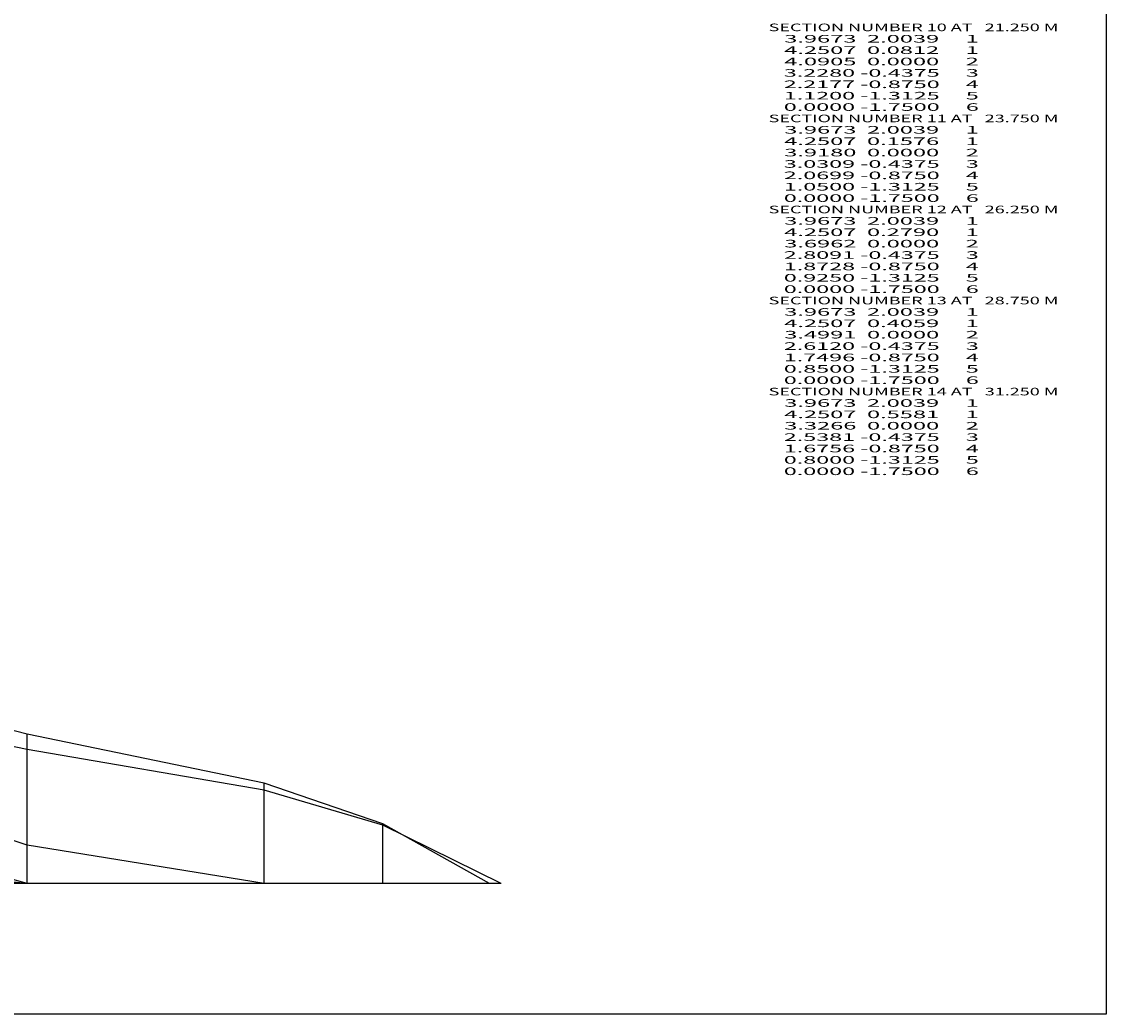
# Model space of a CAD drawing. Extents: x -1250 to 93, y -429 to 92.
# Drawn here: x -193 to 93, y -429 to -168 of the extents above; entities that cross this region are included whole.
import ezdxf
from ezdxf.enums import TextEntityAlignment as Align

# ---------------------------------------------------------------- set-up
doc = ezdxf.new("R2010")
doc.units = 0
doc.header["$MEASUREMENT"] = 0
doc.layers.add('1', color=7, linetype='Continuous')

msp = doc.modelspace()

# ---------------------------------------------------------------- linework, layer by layer
at = {"color": 6, "linetype": 'Continuous', "ltscale": 2, "flags": 128}
msp.add_lwpolyline([(-1249.693757, 92.076017), (93.27674, 92.076017), (93.27674, -429.139422), (-1249.693757, -429.139422), (-1249.693757, 92.076017)], dxfattribs=at)
at = {"layer": '1', "color": 6, "linetype": 'Continuous', "ltscale": 0.75, "flags": 128}
for points in [[(-69.339498, -394.690166), (-97.466998, -378.972666), (-128.714498, -368.200166), (-191.214498, -355.262666), (-253.714498, -339.247666), (-316.214498, -324.462666), (-378.714498, -310.292666), (-441.214498, -297.820166), (-503.714498, -290.315166), (-566.214498, -288.730166), (-628.714498, -288.422666), (-691.214498, -288.422666), (-753.714498, -288.422666), (-816.214498, -288.422666), (-878.714498, -288.422666)], [(-97.464498, -394.690166), (-97.466998, -394.690166), (-128.714498, -394.690166), (-191.214498, -384.525166), (-253.714498, -363.887666), (-316.214498, -341.077666), (-378.714498, -319.532666), (-441.214498, -302.900166), (-503.714498, -293.042666), (-566.214498, -291.687666), (-628.714498, -292.427666), (-691.214498, -296.740166), (-753.714498, -302.285166), (-816.214498, -307.212666), (-878.714498, -311.525166)], [(-66.214498, -394.690166), (-97.466998, -379.255166), (-128.714498, -370.047666), (-191.214498, -359.330166), (-253.714498, -346.392666), (-316.214498, -332.470166), (-378.714498, -318.917666), (-441.214498, -306.952666), (-503.714498, -299.205166), (-566.214498, -296.370166), (-628.714498, -295.507666), (-691.214498, -295.507666), (-753.714498, -295.507666), (-816.214498, -295.507666), (-878.714498, -295.507666)], [(-97.464498, -394.690166), (-97.466998, -394.690166), (-128.714498, -394.690166), (-191.214498, -394.690166), (-253.714498, -377.132666), (-316.214498, -357.727666), (-378.714498, -337.397666), (-441.214498, -324.462666), (-503.714498, -317.070166), (-566.214498, -313.990166), (-628.714498, -313.990166), (-691.214498, -318.917666), (-753.714498, -324.462666), (-816.214498, -329.390166), (-878.714498, -331.237666)], [(-97.464498, -394.690166), (-97.466998, -394.690166), (-128.714498, -394.690166), (-191.214498, -394.690166), (-253.714498, -388.837666), (-316.214498, -372.265166), (-378.714498, -355.262666), (-441.214498, -346.640166), (-503.714498, -341.095166), (-566.214498, -339.000166), (-628.714498, -339.247666), (-691.214498, -342.942666), (-753.714498, -347.870166), (-816.214498, -350.950166), (-878.714498, -352.800166)], [(-191.214498, -394.690166), (-191.214498, -355.262666)], [(-97.464498, -394.690166), (-97.466998, -394.690166), (-128.714498, -394.690166), (-191.214498, -394.690166), (-253.714498, -394.690166), (-316.214498, -387.190166), (-378.714498, -374.690166), (-441.214498, -369.665166), (-503.714498, -367.585166), (-566.214498, -366.565166), (-628.714498, -366.690166), (-691.214498, -368.440166), (-753.714498, -371.565166), (-816.214498, -373.440166), (-878.714498, -374.690166)], [(-128.714498, -394.690166), (-128.714498, -368.200166)], [(-97.466998, -394.690166), (-97.466998, -378.972666)], [(-97.464498, -394.690166), (-97.466998, -394.690166), (-128.714498, -394.690166), (-191.214498, -394.690166), (-253.714498, -394.690166), (-316.214498, -394.690166), (-378.714498, -394.690166), (-441.214498, -394.690166), (-503.714498, -394.690166), (-566.214498, -394.690166), (-628.714498, -394.690166), (-691.214498, -394.690166), (-753.714498, -394.690166), (-816.214498, -394.690166), (-878.714498, -394.690166)], [(-66.214498, -394.690166), (-878.714498, -394.690166)], [(-66.214498, -394.690166), (-97.464498, -394.690166)]]:
    msp.add_lwpolyline(points, dxfattribs=at)

# ---------------------------------------------------------------- texts
at = {"color": 6}
for s, p, p2 in [('    SECTION NUMBER 10 AT   21.250 M', (0, -170), (80.666672, -170)), ('      3.9673  2.0039     1', (0, -173), (59.666668, -173)), ('      4.2507  0.0812     1', (0, -176), (59.666668, -176)), ('      4.0905  0.0000     2', (0, -179), (59.666668, -179)), ('      3.2280 -0.4375     3', (0, -182), (59.666668, -182)), ('      2.2177 -0.8750     4', (0, -185), (59.666668, -185)), ('      1.1200 -1.3125     5', (0, -188), (59.666668, -188)), ('      0.0000 -1.7500     6', (0, -191), (59.666668, -191)), ('    SECTION NUMBER 11 AT   23.750 M', (0, -194), (80.666672, -194)), ('      3.9673  2.0039     1', (0, -197), (59.666668, -197)), ('      4.2507  0.1576     1', (0, -200), (59.666668, -200)), ('      3.9180  0.0000     2', (0, -203), (59.666668, -203)), ('      3.0309 -0.4375     3', (0, -206), (59.666668, -206)), ('      2.0699 -0.8750     4', (0, -209), (59.666668, -209)), ('      1.0500 -1.3125     5', (0, -212), (59.666668, -212)), ('      0.0000 -1.7500     6', (0, -215), (59.666668, -215)), ('    SECTION NUMBER 12 AT   26.250 M', (0, -218), (80.666672, -218)), ('      3.9673  2.0039     1', (0, -221), (59.666668, -221)), ('      4.2507  0.2790     1', (0, -224), (59.666668, -224)), ('      3.6962  0.0000     2', (0, -227), (59.666668, -227)), ('      2.8091 -0.4375     3', (0, -230), (59.666668, -230)), ('      1.8728 -0.8750     4', (0, -233), (59.666668, -233)), ('      0.9250 -1.3125     5', (0, -236), (59.666668, -236)), ('      0.0000 -1.7500     6', (0, -239), (59.666668, -239)), ('    SECTION NUMBER 13 AT   28.750 M', (0, -242), (80.666672, -242)), ('      3.9673  2.0039     1', (0, -245), (59.666668, -245)), ('      4.2507  0.4059     1', (0, -248), (59.666668, -248)), ('      3.4991  0.0000     2', (0, -251), (59.666668, -251)), ('      2.6120 -0.4375     3', (0, -254), (59.666668, -254)), ('      1.7496 -0.8750     4', (0, -257), (59.666668, -257)), ('      0.8500 -1.3125     5', (0, -260), (59.666668, -260)), ('      0.0000 -1.7500     6', (0, -263), (59.666668, -263)), ('    SECTION NUMBER 14 AT   31.250 M', (0, -266), (80.666672, -266)), ('      3.9673  2.0039     1', (0, -269), (59.666668, -269)), ('      4.2507  0.5581     1', (0, -272), (59.666668, -272)), ('      3.3266  0.0000     2', (0, -275), (59.666668, -275)), ('      2.5381 -0.4375     3', (0, -278), (59.666668, -278)), ('      1.6756 -0.8750     4', (0, -281), (59.666668, -281)), ('      0.8000 -1.3125     5', (0, -284), (59.666668, -284)), ('      0.0000 -1.7500     6', (0, -287), (59.666668, -287))]:
    e = msp.add_text(s, height=2, dxfattribs=at)
    e.set_placement(p, p2, align=Align.FIT)
    e.dxf.unprotected_set("ltscale", 0)

doc.saveas('drawing.dxf')
